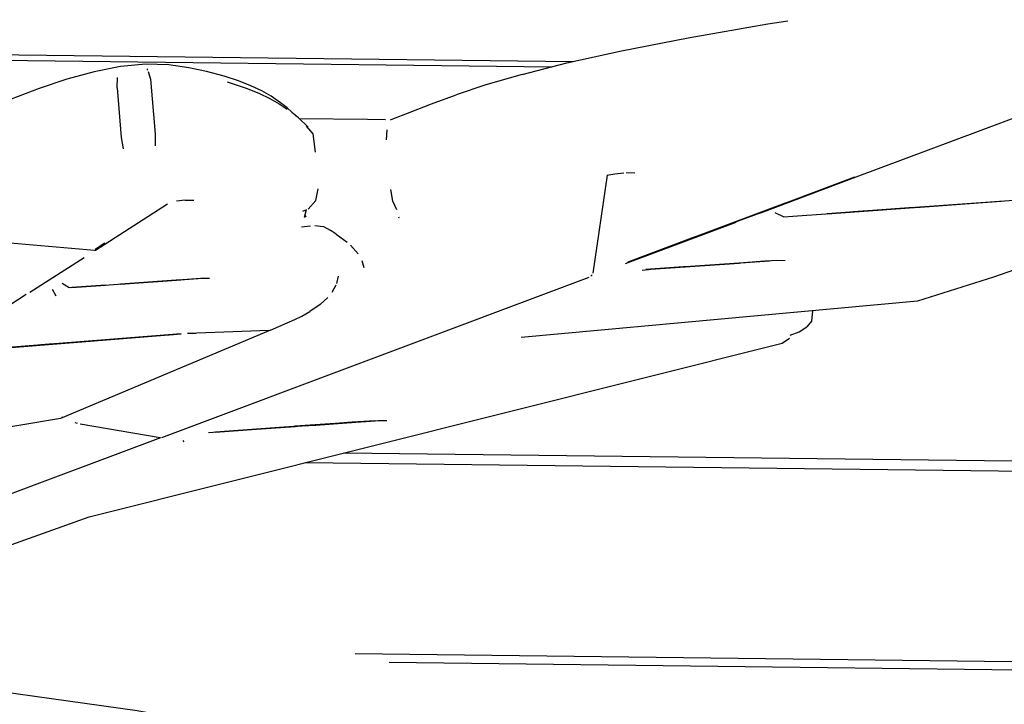
# Model space of a CAD drawing. Units: millimetres. Extents: x 2694 to 7492, y 2591 to 10316.
# Drawn here: x 5501 to 5636, y 4737 to 4830 of the extents above; entities that cross this region are included whole.
import ezdxf

# ---------------------------------------------------------------- set-up
doc = ezdxf.new("R2010")
doc.units = ezdxf.units.MM
doc.layers.add('Dimensions', color=7, linetype='Continuous')
doc.layers.add('Safetyarea', color=131, linetype='Continuous')
doc.styles.get("Standard").update_dxf_attribs({"font": 'arial.ttf'})
doc.dimstyles.new('ISO-25', dxfattribs={"dimtxt": 2.5, "dimasz": 2.5, "dimexe": 1.25, "dimexo": 0.625, "dimtad": 1, "dimtxsty": 'Standard', "dimcen": 2.5, "dimadec": 0, "dimazin": 0, "dimtfac": 1, "dimtmove": 0, "dimatfit": 3, "dimfxl": 1, "dimarcsym": 0})

# ---------------------------------------------------------------- blocks, each defined once
blk = doc.blocks.new('*D38')
at = {"layer": 'Defpoints', "color": 0, "transparency": 16777216}
for p in [(3292.2, 5153.08), (7492.2, 5153.08), (7492.2, 2612.61)]:
    blk.add_point(p, dxfattribs=at)
at = {"layer": 'Dimensions', "color": 0, "lineweight": -2, "transparency": 16777216}
for p, q in [((3292.2, 5152.45), (3292.2, 2611.36)), ((7492.2, 5152.45), (7492.2, 2611.36)), ((3294.7, 2612.61), (7489.7, 2612.61))]:
    blk.add_line(p, q, dxfattribs=at)
at = {"layer": 'Dimensions', "color": 0, "transparency": 16777216}
for points in [[(3294.7, 2613.02), (3294.7, 2612.19), (3292.2, 2612.61)], [(7489.7, 2613.02), (7489.7, 2612.19), (7492.2, 2612.61)]]:
    blk.add_solid(points, dxfattribs=at)
at = {"layer": 'Dimensions', "color": 0, "transparency": 16777216, "insert": (5392.2, 2689.82), "char_height": 150, "attachment_point": 5}
blk.add_mtext('4200', dxfattribs=at)

msp = doc.modelspace()

# ---------------------------------------------------------------- linework, layer by layer
for points, knots in [([(5119.72, 4877.38), (5119.72, 4877.38), (5119.45, 4855.94), (5119.45, 4855.94), (5119.45, 4855.94), (5092.4, 4830.24), (5092.4, 4830.24), (5092.4, 4830.24), (5576.93, 4824.39), (5576.93, 4824.39)], [0, 0, 0, 0, 0.333333, 0.333333, 0.333333, 0.666667, 0.666667, 0.666667, 1, 1, 1, 1]), ([(5569.95, 4822.64), (5569.95, 4822.64), (5576.06, 4824.2), (5576.06, 4824.2), (5576.06, 4824.2), (5583.54, 4825.86), (5583.54, 4825.86), (5583.54, 4825.86), (5592.61, 4827.64), (5592.61, 4827.64), (5592.61, 4827.64), (5603.51, 4829.53), (5603.51, 4829.53), (5603.51, 4829.53), (5606.22, 4829.95), (5606.22, 4829.95)], [0, 0, 0, 0, 0.2, 0.2, 0.2, 0.4, 0.4, 0.4, 0.6, 0.6, 0.6, 0.8, 0.8, 0.8, 1, 1, 1, 1]), ([(5534.4, 4820.37), (5534.4, 4820.37), (5532.92, 4821.08), (5532.92, 4821.08), (5532.92, 4821.08), (5531.21, 4821.77), (5531.21, 4821.77), (5531.21, 4821.77), (5529.27, 4822.4), (5529.27, 4822.4), (5529.27, 4822.4), (5526.86, 4823.05), (5526.86, 4823.05), (5526.86, 4823.05), (5524.42, 4823.54), (5524.42, 4823.54), (5524.42, 4823.54), (5521.68, 4823.93), (5521.68, 4823.93), (5521.68, 4823.93), (5518.56, 4824.04), (5518.56, 4824.04), (5518.56, 4824.04), (5515.12, 4823.7), (5515.12, 4823.7), (5515.12, 4823.7), (5511.51, 4823), (5511.51, 4823), (5511.51, 4823), (5507.79, 4821.98), (5507.79, 4821.98), (5507.79, 4821.98), (5503.99, 4820.71), (5503.99, 4820.71), (5503.99, 4820.71), (5500.18, 4819.23), (5500.18, 4819.23), (5500.18, 4819.23), (5496.42, 4817.6), (5496.42, 4817.6), (5496.42, 4817.6), (5492.77, 4815.86), (5492.77, 4815.86), (5492.77, 4815.86), (5489.08, 4813.96), (5489.08, 4813.96)], [0, 0, 0, 0, 0.066667, 0.066667, 0.066667, 0.133333, 0.133333, 0.133333, 0.2, 0.2, 0.2, 0.266667, 0.266667, 0.266667, 0.333333, 0.333333, 0.333333, 0.4, 0.4, 0.4, 0.466667, 0.466667, 0.466667, 0.533333, 0.533333, 0.533333, 0.6, 0.6, 0.6, 0.666667, 0.666667, 0.666667, 0.733333, 0.733333, 0.733333, 0.8, 0.8, 0.8, 0.866667, 0.866667, 0.866667, 0.933333, 0.933333, 0.933333, 1, 1, 1, 1]), ([(5518.9, 4823.05), (5518.9, 4823.05), (5519.19, 4822), (5519.19, 4822), (5519.19, 4822), (5519.83, 4814.48), (5519.83, 4814.48), (5519.83, 4814.48), (5519.85, 4812.87), (5519.85, 4812.87)], [0, 0, 0, 0, 0.333333, 0.333333, 0.333333, 0.666667, 0.666667, 0.666667, 1, 1, 1, 1]), ([(5569.95, 4822.64), (5569.95, 4822.64), (5564.99, 4821.19), (5564.99, 4821.19), (5564.99, 4821.19), (5560.93, 4819.85), (5560.93, 4819.85)], [0, 0, 0, 0, 0.5, 0.5, 0.5, 1, 1, 1, 1]), ([(5529.65, 4821.62), (5529.65, 4821.62), (5532.24, 4820.76), (5532.24, 4820.76), (5532.24, 4820.76), (5533.97, 4820.07), (5533.97, 4820.07), (5533.97, 4820.07), (5535.48, 4819.35), (5535.48, 4819.35), (5535.48, 4819.35), (5536.77, 4818.62), (5536.77, 4818.62), (5536.77, 4818.62), (5537.86, 4817.89), (5537.86, 4817.89)], [0, 0, 0, 0, 0.2, 0.2, 0.2, 0.4, 0.4, 0.4, 0.6, 0.6, 0.6, 0.8, 0.8, 0.8, 1, 1, 1, 1]), ([(5687.09, 4821.81), (5687.09, 4821.81), (5685.61, 4818.72), (5685.61, 4818.72), (5685.61, 4818.72), (5681.07, 4815.07), (5681.07, 4815.07), (5681.07, 4815.07), (5674.1, 4811.07), (5674.1, 4811.07), (5674.1, 4811.07), (5665.5, 4806.94), (5665.5, 4806.94), (5665.5, 4806.94), (5655.63, 4802.76), (5655.63, 4802.76), (5655.63, 4802.76), (5645.05, 4798.69), (5645.05, 4798.69), (5645.05, 4798.69), (5634.33, 4794.95), (5634.33, 4794.95), (5634.33, 4794.95), (5623.97, 4791.68), (5623.97, 4791.68), (5623.97, 4791.68), (5569.84, 4786.7), (5569.84, 4786.7)], [0, 0, 0, 0, 0.111111, 0.111111, 0.111111, 0.222222, 0.222222, 0.222222, 0.333333, 0.333333, 0.333333, 0.444444, 0.444444, 0.444444, 0.555556, 0.555556, 0.555556, 0.666667, 0.666667, 0.666667, 0.777778, 0.777778, 0.777778, 0.888889, 0.888889, 0.888889, 1, 1, 1, 1]), ([(5514.64, 4820.8), (5514.64, 4820.8), (5515.19, 4814.03), (5515.19, 4814.03), (5515.19, 4814.03), (5515.47, 4812.45), (5515.47, 4812.45)], [0, 0, 0, 0, 0.5, 0.5, 0.5, 1, 1, 1, 1]), ([(5539.1, 4816.93), (5539.1, 4816.93), (5537.88, 4818.07), (5537.88, 4818.07), (5537.88, 4818.07), (5536.97, 4818.77), (5536.97, 4818.77), (5536.97, 4818.77), (5535.68, 4819.65), (5535.68, 4819.65), (5535.68, 4819.65), (5534.4, 4820.37), (5534.4, 4820.37)], [0, 0, 0, 0, 0.25, 0.25, 0.25, 0.5, 0.5, 0.5, 0.75, 0.75, 0.75, 1, 1, 1, 1]), ([(5552.08, 4816.47), (5552.08, 4816.47), (5554.64, 4817.47), (5554.64, 4817.47), (5554.64, 4817.47), (5557.56, 4818.61), (5557.56, 4818.61), (5557.56, 4818.61), (5560.93, 4819.85), (5560.93, 4819.85)], [0, 0, 0, 0, 0.333333, 0.333333, 0.333333, 0.666667, 0.666667, 0.666667, 1, 1, 1, 1]), ([(5615.58, 4808.63), (5615.58, 4808.63), (5642.51, 4818.72), (5642.51, 4818.72), (5642.51, 4818.72), (5643.75, 4819), (5643.75, 4819)], [0, 0, 0, 0, 0.5, 0.5, 0.5, 1, 1, 1, 1]), ([(5581.52, 4808.88), (5581.52, 4808.88), (5582.61, 4809.06), (5582.61, 4809.06), (5582.61, 4809.06), (5583.85, 4809.18), (5583.85, 4809.18)], [0, 0, 0, 0, 0.5, 0.5, 0.5, 1, 1, 1, 1]), ([(5540.72, 4804.25), (5540.72, 4804.25), (5541.77, 4805.42), (5541.77, 4805.42), (5541.77, 4805.42), (5542.1, 4807.02), (5542.1, 4807.02)], [0, 0, 0, 0, 0.5, 0.5, 0.5, 1, 1, 1, 1]), ([(5552.86, 4804.13), (5552.86, 4804.13), (5552.31, 4805.31), (5552.31, 4805.31), (5552.31, 4805.31), (5552, 4806.92), (5552, 4806.92)], [0, 0, 0, 0, 0.5, 0.5, 0.5, 1, 1, 1, 1]), ([(5605.87, 4805.05), (5605.87, 4805.05), (5584.37, 4796.99), (5584.37, 4796.99), (5584.37, 4796.99), (5599.01, 4802.48), (5599.01, 4802.48), (5599.01, 4802.48), (5599.97, 4802.84), (5599.97, 4802.84)], [0, 0, 0, 0, 0.333333, 0.333333, 0.333333, 0.666667, 0.666667, 0.666667, 1, 1, 1, 1]), ([(5623.42, 4804.46), (5623.42, 4804.46), (5611.61, 4803.62), (5611.61, 4803.62), (5611.61, 4803.62), (5635.37, 4805.31), (5635.37, 4805.31)], [0, 0, 0, 0, 0.5, 0.5, 0.5, 1, 1, 1, 1]), ([(5605.71, 4803.19), (5605.71, 4803.19), (5606.91, 4803.27), (5606.91, 4803.27), (5606.91, 4803.27), (5619.16, 4804.14), (5619.16, 4804.14), (5619.16, 4804.14), (5615.15, 4803.87), (5615.15, 4803.87)], [0, 0, 0, 0, 0.333333, 0.333333, 0.333333, 0.666667, 0.666667, 0.666667, 1, 1, 1, 1]), ([(5598.96, 4802.46), (5598.96, 4802.46), (5584.37, 4796.99), (5584.37, 4796.99), (5584.37, 4796.99), (5589.85, 4799.04), (5589.85, 4799.04)], [0, 0, 0, 0, 0.5, 0.5, 0.5, 1, 1, 1, 1]), ([(5596.66, 4801.6), (5596.66, 4801.6), (5595.16, 4801.03), (5595.16, 4801.03), (5595.16, 4801.03), (5598.94, 4802.45), (5598.94, 4802.45), (5598.94, 4802.45), (5584.37, 4796.99), (5584.37, 4796.99), (5584.37, 4796.99), (5595.16, 4801.03), (5595.16, 4801.03)], [0, 0, 0, 0, 0.25, 0.25, 0.25, 0.5, 0.5, 0.5, 0.75, 0.75, 0.75, 1, 1, 1, 1]), ([(5541.64, 4802), (5541.64, 4802), (5542.82, 4801.89), (5542.82, 4801.89), (5542.82, 4801.89), (5543.74, 4801.36), (5543.74, 4801.36)], [0, 0, 0, 0, 0.5, 0.5, 0.5, 1, 1, 1, 1]), ([(5596.66, 4801.6), (5596.66, 4801.6), (5597.86, 4802.04), (5597.86, 4802.04), (5597.86, 4802.04), (5584.37, 4796.99), (5584.37, 4796.99)], [0, 0, 0, 0, 0.5, 0.5, 0.5, 1, 1, 1, 1]), ([(5593.46, 4800.4), (5593.46, 4800.4), (5584.37, 4796.99), (5584.37, 4796.99), (5584.37, 4796.99), (5591.66, 4799.72), (5591.66, 4799.72)], [0, 0, 0, 0, 0.5, 0.5, 0.5, 1, 1, 1, 1]), ([(5592.65, 4796.39), (5592.65, 4796.39), (5586.86, 4795.98), (5586.86, 4795.98), (5586.86, 4795.98), (5603.69, 4797.18), (5603.69, 4797.18), (5603.69, 4797.18), (5599.58, 4796.88), (5599.58, 4796.88)], [0, 0, 0, 0, 0.333333, 0.333333, 0.333333, 0.666667, 0.666667, 0.666667, 1, 1, 1, 1]), ([(5586.86, 4795.98), (5586.86, 4795.98), (5599.58, 4796.88), (5599.58, 4796.88), (5599.58, 4796.88), (5597.57, 4796.74), (5597.57, 4796.74)], [0, 0, 0, 0, 0.5, 0.5, 0.5, 1, 1, 1, 1]), ([(5605.9, 4797.17), (5605.9, 4797.17), (5604.65, 4797.21), (5604.65, 4797.21), (5604.65, 4797.21), (5589.54, 4796.15), (5589.54, 4796.15), (5589.54, 4796.15), (5588.13, 4796.05), (5588.13, 4796.05)], [0, 0, 0, 0, 0.333333, 0.333333, 0.333333, 0.666667, 0.666667, 0.666667, 1, 1, 1, 1]), ([(5595.45, 4796.59), (5595.45, 4796.59), (5586.86, 4795.98), (5586.86, 4795.98), (5586.86, 4795.98), (5597.57, 4796.74), (5597.57, 4796.74), (5597.57, 4796.74), (5595.45, 4796.59), (5595.45, 4796.59)], [0, 0, 0, 0, 0.333333, 0.333333, 0.333333, 0.666667, 0.666667, 0.666667, 1, 1, 1, 1]), ([(5589.55, 4796.17), (5589.55, 4796.17), (5586.86, 4795.98), (5586.86, 4795.98), (5586.86, 4795.98), (5590.72, 4796.25), (5590.72, 4796.25)], [0, 0, 0, 0, 0.5, 0.5, 0.5, 1, 1, 1, 1]), ([(5527.25, 4794.78), (5527.25, 4794.78), (5526.05, 4794.77), (5526.05, 4794.77), (5526.05, 4794.77), (5509.77, 4793.61), (5509.77, 4793.61), (5509.77, 4793.61), (5508.08, 4793.49), (5508.08, 4793.49)], [0, 0, 0, 0, 0.333333, 0.333333, 0.333333, 0.666667, 0.666667, 0.666667, 1, 1, 1, 1]), ([(5518.24, 4794.23), (5518.24, 4794.23), (5521.5, 4794.46), (5521.5, 4794.46), (5521.5, 4794.46), (5515.09, 4794.01), (5515.09, 4794.01), (5515.09, 4794.01), (5525.72, 4794.76), (5525.72, 4794.76)], [0, 0, 0, 0, 0.333333, 0.333333, 0.333333, 0.666667, 0.666667, 0.666667, 1, 1, 1, 1]), ([(5521.5, 4794.46), (5521.5, 4794.46), (5523.32, 4794.59), (5523.32, 4794.59), (5523.32, 4794.59), (5515.09, 4794.01), (5515.09, 4794.01)], [0, 0, 0, 0, 0.5, 0.5, 0.5, 1, 1, 1, 1]), ([(5513.03, 4793.86), (5513.03, 4793.86), (5509.77, 4793.63), (5509.77, 4793.63), (5509.77, 4793.63), (5513.03, 4793.86), (5513.03, 4793.86), (5513.03, 4793.86), (5508.47, 4793.54), (5508.47, 4793.54)], [0, 0, 0, 0, 0.333333, 0.333333, 0.333333, 0.666667, 0.666667, 0.666667, 1, 1, 1, 1]), ([(5535.58, 4787.74), (5535.58, 4787.74), (5537.87, 4788.71), (5537.87, 4788.71), (5537.87, 4788.71), (5538.93, 4789.18), (5538.93, 4789.18), (5538.93, 4789.18), (5539.88, 4789.65), (5539.88, 4789.65), (5539.88, 4789.65), (5540.95, 4790.25), (5540.95, 4790.25)], [0, 0, 0, 0, 0.25, 0.25, 0.25, 0.5, 0.5, 0.5, 0.75, 0.75, 0.75, 1, 1, 1, 1]), ([(5609.61, 4790.36), (5609.61, 4790.36), (5609.48, 4788.95), (5609.48, 4788.95), (5609.48, 4788.95), (5608.83, 4788.17), (5608.83, 4788.17)], [0, 0, 0, 0, 0.5, 0.5, 0.5, 1, 1, 1, 1]), ([(5535.58, 4787.74), (5535.58, 4787.74), (5506.91, 4775.67), (5506.91, 4775.67), (5506.91, 4775.67), (5477.87, 4770.79), (5477.87, 4770.79)], [0, 0, 0, 0, 0.5, 0.5, 0.5, 1, 1, 1, 1]), ([(5606.54, 4787.04), (5606.54, 4787.04), (5607.78, 4787.5), (5607.78, 4787.5), (5607.78, 4787.5), (5608.83, 4788.17), (5608.83, 4788.17)], [0, 0, 0, 0, 0.5, 0.5, 0.5, 1, 1, 1, 1]), ([(5521.81, 4787.1), (5521.81, 4787.1), (5523.38, 4787.23), (5523.38, 4787.23), (5523.38, 4787.23), (5495.1, 4784.97), (5495.1, 4784.97), (5495.1, 4784.97), (5496.3, 4785.07), (5496.3, 4785.07)], [0, 0, 0, 0, 0.333333, 0.333333, 0.333333, 0.666667, 0.666667, 0.666667, 1, 1, 1, 1]), ([(5520.26, 4786.98), (5520.26, 4786.98), (5521.81, 4787.1), (5521.81, 4787.1), (5521.81, 4787.1), (5516.47, 4786.68), (5516.47, 4786.68)], [0, 0, 0, 0, 0.5, 0.5, 0.5, 1, 1, 1, 1]), ([(5459.6, 4743.95), (5459.6, 4743.95), (5510.83, 4762.22), (5510.83, 4762.22), (5510.83, 4762.22), (5605.48, 4785.96), (5605.48, 4785.96)], [0, 0, 0, 0, 0.5, 0.5, 0.5, 1, 1, 1, 1]), ([(5498.97, 4785.28), (5498.97, 4785.28), (5495.1, 4784.97), (5495.1, 4784.97), (5495.1, 4784.97), (5505.95, 4785.84), (5505.95, 4785.84), (5505.95, 4785.84), (5504.24, 4785.7), (5504.24, 4785.7)], [0, 0, 0, 0, 0.333333, 0.333333, 0.333333, 0.666667, 0.666667, 0.666667, 1, 1, 1, 1]), ([(5544.43, 4774.97), (5544.43, 4774.97), (5538.97, 4774.59), (5538.97, 4774.59), (5538.97, 4774.59), (5541.77, 4774.77), (5541.77, 4774.77), (5541.77, 4774.77), (5550.29, 4775.37), (5550.29, 4775.37), (5550.29, 4775.37), (5551.49, 4775.39), (5551.49, 4775.39)], [0, 0, 0, 0, 0.25, 0.25, 0.25, 0.5, 0.5, 0.5, 0.75, 0.75, 0.75, 1, 1, 1, 1]), ([(5548.62, 4775.27), (5548.62, 4775.27), (5546.76, 4775.14), (5546.76, 4775.14), (5546.76, 4775.14), (5549.86, 4775.36), (5549.86, 4775.36), (5549.86, 4775.36), (5548.62, 4775.27), (5548.62, 4775.27)], [0, 0, 0, 0, 0.333333, 0.333333, 0.333333, 0.666667, 0.666667, 0.666667, 1, 1, 1, 1]), ([(5529.31, 4773.9), (5529.31, 4773.9), (5528.07, 4773.81), (5528.07, 4773.81), (5528.07, 4773.81), (5533.51, 4774.2), (5533.51, 4774.2)], [0, 0, 0, 0, 0.5, 0.5, 0.5, 1, 1, 1, 1]), ([(5536.16, 4774.39), (5536.16, 4774.39), (5529.31, 4773.9), (5529.31, 4773.9), (5529.31, 4773.9), (5546.76, 4775.14), (5546.76, 4775.14), (5546.76, 4775.14), (5544.43, 4774.97), (5544.43, 4774.97)], [0, 0, 0, 0, 0.333333, 0.333333, 0.333333, 0.666667, 0.666667, 0.666667, 1, 1, 1, 1]), ([(5541.77, 4774.79), (5541.77, 4774.79), (5536.16, 4774.39), (5536.16, 4774.39), (5536.16, 4774.39), (5544.43, 4774.97), (5544.43, 4774.97), (5544.43, 4774.97), (5541.77, 4774.79), (5541.77, 4774.79)], [0, 0, 0, 0, 0.333333, 0.333333, 0.333333, 0.666667, 0.666667, 0.666667, 1, 1, 1, 1]), ([(5754.81, 4769.91), (5754.81, 4769.91), (5754.79, 4768.41), (5754.79, 4768.41), (5754.79, 4768.41), (5545.59, 4770.94), (5545.59, 4770.94)], [0, 0, 0, 0, 0.5, 0.5, 0.5, 1, 1, 1, 1]), ([(5756.21, 4768.98), (5756.21, 4768.98), (5756.19, 4767.02), (5756.19, 4767.02), (5756.19, 4767.02), (5540.36, 4769.62), (5540.36, 4769.62)], [0, 0, 0, 0, 0.5, 0.5, 0.5, 1, 1, 1, 1]), ([(5756.19, 4767.02), (5756.19, 4767.02), (5782.62, 4740.67), (5782.62, 4740.67), (5782.62, 4740.67), (5547.16, 4743.52), (5547.16, 4743.52)], [0, 0, 0, 0, 0.5, 0.5, 0.5, 1, 1, 1, 1]), ([(5783.86, 4746.73), (5783.86, 4746.73), (5783.76, 4739.53), (5783.76, 4739.53), (5783.76, 4739.53), (5810.2, 4713.19), (5810.2, 4713.19), (5810.2, 4713.19), (5623.81, 4715.44), (5623.81, 4715.44)], [0, 0, 0, 0, 0.333333, 0.333333, 0.333333, 0.666667, 0.666667, 0.666667, 1, 1, 1, 1]), ([(5571.03, 4724.64), (5571.03, 4724.64), (5545.59, 4730.6), (5545.59, 4730.6), (5545.59, 4730.6), (5517.38, 4735.75), (5517.38, 4735.75), (5517.38, 4735.75), (5486.77, 4740.02), (5486.77, 4740.02), (5486.77, 4740.02), (5454.17, 4743.36), (5454.17, 4743.36), (5454.17, 4743.36), (5447.43, 4743.82), (5447.43, 4743.82)], [0, 0, 0, 0, 0.2, 0.2, 0.2, 0.4, 0.4, 0.4, 0.6, 0.6, 0.6, 0.8, 0.8, 0.8, 1, 1, 1, 1])]:
    msp.add_open_spline(points, degree=3, knots=knots)
for points in [[(5091.62, 4829.5), (5091.62, 4829.5), (5574.01, 4823.67), (5574.01, 4823.67)], [(5518.74, 4823.37), (5518.74, 4823.37), (5518.75, 4823.22), (5518.75, 4823.22)], [(5514.64, 4820.8), (5514.64, 4820.8), (5514.68, 4822.2), (5514.68, 4822.2)], [(5539.39, 4816.7), (5539.39, 4816.7), (5538.48, 4817.41), (5538.48, 4817.41)], [(5539.39, 4816.7), (5539.39, 4816.7), (5540.73, 4815.45), (5540.73, 4815.45)], [(5539.51, 4816.6), (5539.51, 4816.6), (5548.84, 4816.51), (5548.84, 4816.51)], [(5548.84, 4816.51), (5548.84, 4816.51), (5551.3, 4816.48), (5551.3, 4816.48)], [(5551.99, 4816.41), (5551.99, 4816.41), (5552.08, 4816.47), (5552.08, 4816.47)], [(5552.02, 4816.47), (5552.02, 4816.47), (5552.07, 4816.44), (5552.07, 4816.44)], [(5540.45, 4815.56), (5540.45, 4815.56), (5541.37, 4814.54), (5541.37, 4814.54)], [(5541.37, 4814.54), (5541.37, 4814.54), (5541.69, 4812.02), (5541.69, 4812.02)], [(5551.45, 4813.68), (5551.45, 4813.68), (5551.52, 4815.06), (5551.52, 4815.06)], [(5585.35, 4809.17), (5585.35, 4809.17), (5584.16, 4809.18), (5584.16, 4809.18)], [(5581.58, 4808.88), (5581.58, 4808.88), (5579.61, 4795.5), (5579.61, 4795.5)], [(5615.36, 4808.6), (5615.36, 4808.6), (5599.03, 4802.48), (5599.03, 4802.48)], [(5602.54, 4803.74), (5602.54, 4803.74), (5615.58, 4808.63), (5615.58, 4808.63)], [(5511.68, 4798.64), (5511.68, 4798.64), (5521.53, 4804.95), (5521.53, 4804.95)], [(5523.93, 4805.46), (5523.93, 4805.46), (5522.73, 4805.33), (5522.73, 4805.33)], [(5523.93, 4805.46), (5523.93, 4805.46), (5525.11, 4805.46), (5525.11, 4805.46)], [(5640.92, 4805.68), (5640.92, 4805.68), (5619.16, 4804.14), (5619.16, 4804.14)], [(5623.68, 4804.48), (5623.68, 4804.48), (5631.69, 4805.05), (5631.69, 4805.05)], [(5632.23, 4805.09), (5632.23, 4805.09), (5634.14, 4805.22), (5634.14, 4805.22)], [(5540.52, 4804.15), (5540.52, 4804.15), (5539.94, 4803.9), (5539.94, 4803.9)], [(5540.25, 4803.16), (5540.25, 4803.16), (5540.52, 4804.21), (5540.52, 4804.21)], [(5602.54, 4803.74), (5602.54, 4803.74), (5599.34, 4802.54), (5599.34, 4802.54)], [(5604.48, 4803.78), (5604.48, 4803.78), (5605.71, 4803.19), (5605.71, 4803.19)], [(5611.61, 4803.62), (5611.61, 4803.62), (5623.42, 4804.46), (5623.42, 4804.46)], [(5611.61, 4803.62), (5611.61, 4803.62), (5615.15, 4803.87), (5615.15, 4803.87)], [(5540.25, 4803.16), (5540.25, 4803.16), (5540.45, 4803.33), (5540.45, 4803.33)], [(5553.07, 4803.2), (5553.07, 4803.2), (5553.11, 4803.03), (5553.11, 4803.03)], [(5553.14, 4803.08), (5553.14, 4803.08), (5553.11, 4803.03), (5553.11, 4803.03)], [(5584.06, 4796.82), (5584.06, 4796.82), (5599.17, 4802.48), (5599.17, 4802.48)], [(5597.86, 4802.04), (5597.86, 4802.04), (5598.65, 4802.34), (5598.65, 4802.34)], [(5599.97, 4802.84), (5599.97, 4802.84), (5599.12, 4802.52), (5599.12, 4802.52)], [(5539.81, 4801.84), (5539.81, 4801.84), (5541.04, 4801.98), (5541.04, 4801.98)], [(5544.57, 4800.83), (5544.57, 4800.83), (5543.74, 4801.36), (5543.74, 4801.36)], [(5544.57, 4800.83), (5544.57, 4800.83), (5546.05, 4799.73), (5546.05, 4799.73)], [(5511.57, 4798.6), (5511.57, 4798.6), (5497.87, 4799.76), (5497.87, 4799.76)], [(5511.64, 4798.76), (5511.64, 4798.76), (5512.98, 4799.62), (5512.98, 4799.62)], [(5511.57, 4798.6), (5511.57, 4798.6), (5511.68, 4798.64), (5511.68, 4798.64)], [(5546.49, 4799.32), (5546.49, 4799.32), (5547.54, 4798.16), (5547.54, 4798.16)], [(5502.73, 4792.91), (5502.73, 4792.91), (5510.12, 4797.65), (5510.12, 4797.65)], [(5548.38, 4796.22), (5548.38, 4796.22), (5548.11, 4797.18), (5548.11, 4797.18)], [(5586.65, 4797.84), (5586.65, 4797.84), (5585.99, 4797.6), (5585.99, 4797.6)], [(5586.34, 4795.93), (5586.34, 4795.93), (5587.19, 4795.99), (5587.19, 4795.99)], [(5508.08, 4793.49), (5508.08, 4793.49), (5507.14, 4794.1), (5507.14, 4794.1)], [(5517.96, 4794.21), (5517.96, 4794.21), (5521.5, 4794.46), (5521.5, 4794.46)], [(5520.73, 4773.08), (5520.73, 4773.08), (5579.1, 4794.96), (5579.1, 4794.96)], [(5544.84, 4795.08), (5544.84, 4795.08), (5544.62, 4794.1), (5544.62, 4794.1)], [(5579.33, 4795.08), (5579.33, 4795.08), (5579.51, 4795.26), (5579.51, 4795.26)], [(5506.31, 4792.36), (5506.31, 4792.36), (5505.82, 4793.26), (5505.82, 4793.26)], [(5508.47, 4793.54), (5508.47, 4793.54), (5509.77, 4793.63), (5509.77, 4793.63)], [(5544.51, 4793.86), (5544.51, 4793.86), (5543.98, 4792.88), (5543.98, 4792.88)], [(5502.22, 4792.58), (5502.22, 4792.58), (5498.6, 4790.26), (5498.6, 4790.26)], [(5543.41, 4792.19), (5543.41, 4792.19), (5542.37, 4791.22), (5542.37, 4791.22)], [(5542.37, 4791.22), (5542.37, 4791.22), (5540.95, 4790.25), (5540.95, 4790.25)], [(5524.3, 4787.3), (5524.3, 4787.3), (5535.35, 4787.71), (5535.35, 4787.71)], [(5499.61, 4785.31), (5499.61, 4785.31), (5523.38, 4787.21), (5523.38, 4787.21)], [(5505.95, 4785.84), (5505.95, 4785.84), (5509.52, 4786.12), (5509.52, 4786.12)], [(5525.41, 4787.27), (5525.41, 4787.27), (5524.27, 4787.28), (5524.27, 4787.28)], [(5525.85, 4787.33), (5525.85, 4787.33), (5525.83, 4787.36), (5525.83, 4787.36)], [(5605.48, 4785.96), (5605.48, 4785.96), (5606.49, 4786.61), (5606.49, 4786.61)], [(5499.61, 4785.33), (5499.61, 4785.33), (5502.58, 4785.57), (5502.58, 4785.57)], [(5507.16, 4775.88), (5507.16, 4775.88), (5507.07, 4775.76), (5507.07, 4775.76)], [(5509.23, 4774.96), (5509.23, 4774.96), (5508.89, 4775.08), (5508.89, 4775.08)], [(5509.61, 4774.91), (5509.61, 4774.91), (5520.51, 4773.06), (5520.51, 4773.06)], [(5527.1, 4773.73), (5527.1, 4773.73), (5538.96, 4774.57), (5538.96, 4774.57)], [(5520.55, 4773.02), (5520.55, 4773.02), (5474.35, 4755.71), (5474.35, 4755.71)], [(5523.79, 4772.49), (5523.79, 4772.49), (5523.65, 4772.65), (5523.65, 4772.65)], [(5783.76, 4739.53), (5783.76, 4739.53), (5551.81, 4742.34), (5551.81, 4742.34)]]:
    msp.add_open_spline(points, degree=3)
at = {"layer": 'Safetyarea'}
msp.add_open_spline([(4792.2, 7253.08), (4792.2, 7253.08), (5992.2, 7253.08), (5992.2, 7253.08), (6817.2, 7253.08), (7492.2, 6578.08), (7492.2, 5753.08), (7492.2, 5753.08), (7492.2, 4553.08), (7492.2, 4553.08), (7492.2, 3728.08), (6817.2, 3053.08), (5992.2, 3053.08), (5992.2, 3053.08), (4792.2, 3053.08), (4792.2, 3053.08), (3967.2, 3053.08), (3292.2, 3728.08), (3292.2, 4553.08), (3292.2, 4553.08), (3292.2, 5753.08), (3292.2, 5753.08), (3292.2, 6578.08), (3967.2, 7253.08), (4792.2, 7253.08)], degree=3, knots=[0, 0, 0, 0, 0.125, 0.125, 0.125, 0.25, 0.25, 0.25, 0.375, 0.375, 0.375, 0.5, 0.5, 0.5, 0.625, 0.625, 0.625, 0.75, 0.75, 0.75, 0.875, 0.875, 0.875, 1, 1, 1, 1], dxfattribs=at)

# ---------------------------------------------------------------- dimensions: what is measured, and where the dimension line sits
at = {"layer": 'Dimensions'}
dim = msp.add_linear_dim(base=(7492.2, 2612.61), p1=(3292.2, 5153.08), p2=(7492.2, 5153.08), dimstyle='ISO-25', override={"dimtxt": 150, "dimdec": 0}, dxfattribs=at)
dim.commit()
dim.dimension.update_dxf_attribs({"geometry": '*D38', "text_midpoint": (5392.2, 2689.82)})

doc.saveas('drawing.dxf')
